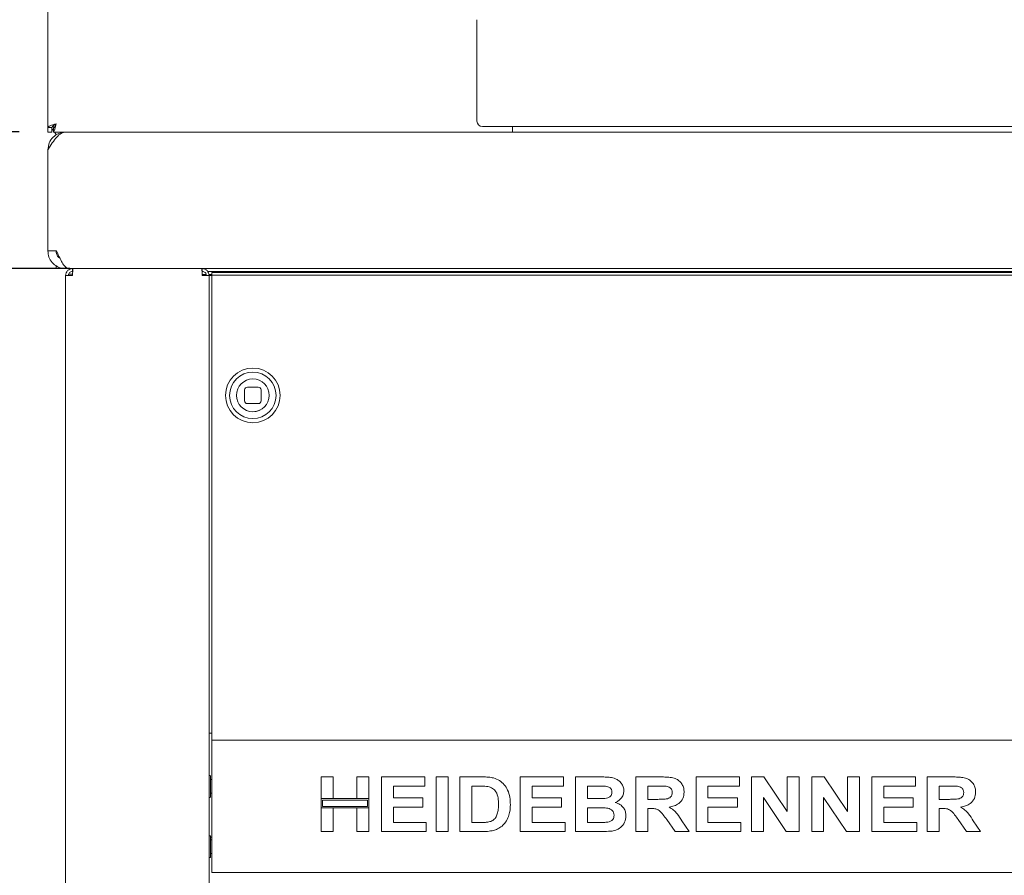
# Paper-space layout 'Blatt2' of a CAD drawing. Units: millimetres. Extents: x 5 to 415, y 5 to 292.
# Drawn here: x 44 to 65, y 216 to 234 of the extents above; entities that cross this region are included whole.
import ezdxf

# ---------------------------------------------------------------- set-up
doc = ezdxf.new("R2010")
doc.units = ezdxf.units.MM
doc.layers.add('BEMAßUNG', color=96, linetype='Continuous')
doc.styles.add('SLDTEXTSTYLE0', font='TXT', dxfattribs={"width": 0.75})
doc.dimstyles.new('SLDDIMSTYLE7', dxfattribs={"dimtxt": 3.704167, "dimasz": 3.302, "dimexe": 0, "dimexo": 0.0625, "dimgap": 0.926042, "dimtad": 1, "dimlfac": 17, "dimrnd": 1e-09, "dimzin": 12, "dimdsep": 46, "dimtxsty": 'SLDTEXTSTYLE0', "dimsah": 1, "dimcen": 0.09, "dimadec": 0, "dimazin": 3, "dimtfac": 1, "dimtmove": 0, "dimatfit": 0, "dimfxl": 0, "dimfrac": 2, "dimtolj": 1, "dimtzin": 12, "dimarcsym": 0})
doc.dimstyles.new('SLDDIMSTYLE9', dxfattribs={"dimtxt": 3.704167, "dimasz": 3.302, "dimexe": 0, "dimexo": 0.0625, "dimgap": 0.926042, "dimtad": 1, "dimlfac": 17, "dimrnd": 1e-09, "dimzin": 12, "dimdsep": 46, "dimtxsty": 'SLDTEXTSTYLE0', "dimsah": 1, "dimcen": 0.09, "dimadec": 0, "dimazin": 3, "dimtfac": 1, "dimtofl": 0, "dimtmove": 0, "dimatfit": 3, "dimfxl": 0, "dimfrac": 2, "dimtolj": 1, "dimtzin": 12, "dimarcsym": 0})

# ---------------------------------------------------------------- blocks, each defined once
blk = doc.blocks.new('_D_28')
at = {"layer": 'BEMAßUNG'}
for p, q in [((39.702, 212.696), (39.702, 219.046)), ((46.796, 212.696), (38.702, 212.696)), ((39.702, 192.696), (39.702, 212.696)), ((44.002, 192.696), (38.702, 192.696)), ((39.702, 192.696), (39.702, 186.346))]:
    blk.add_line(p, q, dxfattribs=at)
for points in [[(39.702, 212.696), (40.21, 215.998), (39.194, 215.998)], [(39.702, 192.696), (39.194, 189.394), (40.21, 189.394)]]:
    blk.add_solid(points, dxfattribs=at)
at = {"layer": 'BEMAßUNG', "insert": (34.927, 199.036), "char_height": 3.7042, "attachment_point": 1, "rotation": 90, "style": 'SLDTEXTSTYLE0'}
blk.add_mtext('340', dxfattribs=at)
blk = doc.blocks.new('_D_37')
at = {"layer": 'BEMAßUNG'}
for p, q in [((39.702, 231.52), (39.702, 239.692)), ((43.738, 231.52), (38.702, 231.52)), ((39.702, 228.579), (39.702, 231.52)), ((44.826, 228.579), (38.702, 228.579)), ((39.702, 228.579), (39.702, 222.229))]:
    blk.add_line(p, q, dxfattribs=at)
for points in [[(39.702, 231.52), (40.21, 234.822), (39.194, 234.822)], [(39.702, 228.579), (39.194, 225.277), (40.21, 225.277)]]:
    blk.add_solid(points, dxfattribs=at)
at = {"layer": 'BEMAßUNG', "insert": (34.927, 234.218), "char_height": 3.7042, "attachment_point": 1, "rotation": 90, "style": 'SLDTEXTSTYLE0'}
blk.add_mtext('50', dxfattribs=at)
blk = doc.blocks.new('_D_38')
at = {"layer": 'BEMAßUNG'}
for p, q in [((43.807, 228.579), (31.907, 228.579)), ((32.907, 228.579), (32.907, 190.343)), ((43.897, 190.343), (31.907, 190.343))]:
    blk.add_line(p, q, dxfattribs=at)
for points in [[(32.907, 228.579), (32.399, 225.277), (33.415, 225.277)], [(32.907, 190.343), (33.415, 193.645), (32.399, 193.645)]]:
    blk.add_solid(points, dxfattribs=at)
at = {"layer": 'BEMAßUNG', "insert": (28.132, 199.036), "char_height": 3.7042, "attachment_point": 1, "rotation": 90, "style": 'SLDTEXTSTYLE0'}
blk.add_mtext('650', dxfattribs=at)
blk = doc.blocks.new('_D_39')
at = {"layer": 'BEMAßUNG'}
for p, q in [((43.738, 231.52), (23.696, 231.52)), ((24.696, 231.52), (24.696, 181.49)), ((45.92, 181.49), (23.696, 181.49))]:
    blk.add_line(p, q, dxfattribs=at)
for points in [[(24.696, 231.52), (24.188, 228.218), (25.204, 228.218)], [(24.696, 181.49), (25.204, 184.792), (24.188, 184.792)]]:
    blk.add_solid(points, dxfattribs=at)
at = {"layer": 'BEMAßUNG', "insert": (19.922, 199.036), "char_height": 3.7042, "attachment_point": 1, "rotation": 90, "style": 'SLDTEXTSTYLE0'}
blk.add_mtext('850', dxfattribs=at)
blk = doc.blocks.new('_D_40')
at = {"layer": 'BEMAßUNG'}
for p, q in [((43.385, 261.02), (15.383, 261.02)), ((16.383, 261.02), (16.383, 181.49)), ((45.92, 181.49), (15.383, 181.49))]:
    blk.add_line(p, q, dxfattribs=at)
for points in [[(16.383, 261.02), (15.875, 257.718), (16.891, 257.718)], [(16.383, 181.49), (16.891, 184.792), (15.875, 184.792)]]:
    blk.add_solid(points, dxfattribs=at)
at = {"layer": 'BEMAßUNG', "insert": (11.608, 197.668), "char_height": 3.7042, "attachment_point": 1, "rotation": 90, "style": 'SLDTEXTSTYLE0'}
blk.add_mtext('1350', dxfattribs=at)

psp = doc.layouts.new('Blatt2')

# ---------------------------------------------------------------- linework, layer by layer
at = {"color": 7, "linetype": 'Continuous', "lineweight": 15}
for p, q in [((44.35526, 257.1963), (44.35526, 231.61402)), ((53.59055, 233.9375), (53.59055, 231.75519)), ((44.45394, 231.64483), (44.49451, 231.61649)), ((44.35526, 231.61402), (44.4435, 231.61402)), ((44.35526, 231.61402), (44.35526, 231.5199)), ((44.35526, 231.5199), (44.4435, 231.5199)), ((44.4435, 231.61402), (44.4435, 231.5199)), ((44.47291, 231.60814), (44.47291, 231.5199)), ((44.73762, 231.5199), (44.47291, 231.5199)), ((44.49675, 231.5199), (44.54368, 231.45899)), ((44.73762, 231.5199), (226.32584, 231.5199)), ((76.17879, 231.63755), (53.7082, 231.63755)), ((54.35526, 231.63755), (54.35526, 231.5199)), ((44.35526, 231.13755), (44.35526, 228.96114)), ((44.35526, 228.96114), (44.54213, 228.96114)), ((44.53173, 228.96108), (44.35526, 228.96108)), ((44.53173, 228.6437), (44.53173, 228.58646)), ((44.58341, 228.57873), (44.73762, 228.57873)), ((44.73762, 228.6118), (44.73762, 228.57873)), ((45.82585, 228.57873), (44.73762, 228.57873)), ((44.79643, 228.46108), (44.79643, 228.43167)), ((44.8863, 228.46108), (44.80228, 228.46108)), ((44.80674, 228.57879), (226.25676, 228.57879)), ((44.88467, 228.57873), (44.88467, 228.5199)), ((45.82585, 228.57873), (45.82585, 228.57879)), ((225.23761, 228.57873), (45.82585, 228.57873)), ((47.67879, 228.57873), (47.67879, 228.5199)), ((47.7933, 228.5199), (82.48761, 228.5199)), ((47.88467, 228.49824), (47.88467, 228.43585)), ((47.88467, 228.49824), (223.17879, 228.49824)), ((54.35526, 228.5199), (54.35526, 228.49824)), ((44.73762, 228.43167), (44.73762, 190.49049)), ((44.73762, 228.43167), (44.88467, 228.43167)), ((47.6771, 228.45519), (47.69997, 228.45519)), ((47.67879, 228.43167), (47.82584, 228.43167)), ((47.69997, 228.45519), (47.7631, 228.45519)), ((47.8236, 228.45519), (47.88467, 228.45519)), ((47.82584, 192.61745), (47.82584, 228.43167)), ((47.82584, 228.43167), (47.88467, 228.43167)), ((47.88467, 228.43585), (223.17879, 228.43585)), ((47.88467, 228.0092), (47.88467, 228.43585)), ((47.88467, 228.0092), (47.88467, 227.9468)), ((47.88467, 227.9468), (47.88467, 218.5199)), ((48.59055, 225.96883), (48.59055, 225.73353)), ((48.88467, 226.02765), (48.64938, 226.02765)), ((48.94349, 225.73353), (48.94349, 225.96883)), ((48.64938, 225.67471), (48.88467, 225.67471)), ((47.88467, 218.57873), (47.82584, 218.57873)), ((47.88467, 218.5199), (47.88467, 218.43167)), ((47.88467, 218.25519), (47.88467, 218.43167)), ((47.88467, 218.43167), (223.17879, 218.43167)), ((47.88467, 215.7552), (47.88467, 218.25519)), ((47.82643, 217.64049), (47.82584, 217.64049)), ((47.88467, 217.57872), (47.85585, 217.57872)), ((50.23761, 217.63755), (50.49402, 217.63755)), ((50.23761, 217.16998), (50.23761, 217.63755)), ((50.49402, 217.63755), (50.49402, 217.16998)), ((51.00685, 217.63755), (51.26325, 217.63755)), ((51.00685, 217.16998), (51.00685, 217.63755)), ((51.26325, 217.63755), (51.26325, 217.16998)), ((51.53475, 216.46108), (51.53475, 217.63755)), ((51.53475, 217.63755), (52.46989, 217.63755)), ((51.79116, 217.44147), (51.79116, 217.18506)), ((52.46989, 217.44147), (51.79116, 217.44147)), ((52.46989, 217.63755), (52.46989, 217.44147)), ((52.71122, 216.46108), (52.71122, 217.63755)), ((52.71122, 217.63755), (52.96763, 217.63755)), ((52.96763, 217.63755), (52.96763, 216.46108)), ((53.22404, 216.46108), (53.22404, 217.63755)), ((53.22404, 217.63755), (53.70198, 217.63755)), ((53.60205, 217.44147), (53.48045, 217.44147)), ((53.48045, 217.44147), (53.48045, 216.65716)), ((54.52117, 216.46108), (54.52117, 217.63755)), ((54.52117, 217.63755), (55.45631, 217.63755)), ((55.45631, 217.44147), (54.77758, 217.44147)), ((54.77758, 217.44147), (54.77758, 217.18506)), ((55.45631, 217.63755), (55.45631, 217.44147)), ((55.71272, 217.63755), (56.24039, 217.63755)), ((55.71272, 216.46108), (55.71272, 217.63755)), ((56.12609, 217.44147), (55.96914, 217.44147)), ((55.96914, 217.44147), (55.96914, 217.16998)), ((57.00986, 216.46108), (57.00986, 217.63755)), ((57.00986, 217.63755), (57.55073, 217.63755)), ((57.47013, 217.44147), (57.26627, 217.44147)), ((57.26627, 217.44147), (57.26627, 217.15489)), ((58.30699, 216.46108), (58.30699, 217.63755)), ((58.30699, 217.63755), (59.24214, 217.63755)), ((59.24214, 217.44147), (58.5634, 217.44147)), ((58.5634, 217.44147), (58.5634, 217.18506)), ((59.24214, 217.63755), (59.24214, 217.44147)), ((59.49854, 216.46108), (59.49854, 217.63755)), ((59.49854, 217.63755), (59.7658, 217.63755)), ((59.7658, 217.63755), (60.26778, 216.89306)), ((60.26778, 216.89306), (60.26778, 217.63755)), ((60.26778, 217.63755), (60.52419, 217.63755)), ((60.52419, 217.63755), (60.52419, 216.46108)), ((60.79568, 216.46108), (60.79568, 217.63755)), ((60.79568, 217.63755), (61.06293, 217.63755)), ((61.06293, 217.63755), (61.56491, 216.89306)), ((61.56491, 216.89306), (61.56491, 217.63755)), ((61.56491, 217.63755), (61.82132, 217.63755)), ((61.82132, 217.63755), (61.82132, 216.46108)), ((62.09282, 217.63755), (63.02796, 217.63755)), ((62.09282, 216.46108), (62.09282, 217.63755)), ((62.34922, 217.44147), (62.34922, 217.18506)), ((63.02796, 217.44147), (62.34922, 217.44147)), ((63.02796, 217.63755), (63.02796, 217.44147)), ((63.28437, 216.46108), (63.28437, 217.63755)), ((63.28437, 217.63755), (63.82523, 217.63755)), ((63.74463, 217.44147), (63.54078, 217.44147)), ((63.54078, 217.44147), (63.54078, 217.15489)), ((47.85585, 217.28461), (47.88467, 217.28461)), ((47.82584, 217.22284), (47.82643, 217.22284)), ((50.49402, 217.16998), (50.23761, 217.16998)), ((51.26325, 217.16998), (50.23761, 217.16998)), ((50.23761, 217.16998), (50.23761, 216.9739)), ((51.23384, 217.14056), (50.26703, 217.14056)), ((50.26703, 217.14056), (50.26703, 217.00331)), ((51.26325, 217.16998), (51.00685, 217.16998)), ((51.23384, 217.00331), (51.23384, 217.14056)), ((51.26325, 216.9739), (51.26325, 217.16998)), ((51.79116, 217.18506), (52.42464, 217.18506)), ((52.42464, 217.18506), (52.42464, 216.98898)), ((54.77758, 217.18506), (55.41107, 217.18506)), ((55.41107, 217.18506), (55.41107, 216.98898)), ((55.96914, 217.16998), (56.14824, 217.16998)), ((57.26627, 217.15489), (57.45952, 217.15489)), ((58.5634, 217.18506), (59.19689, 217.18506)), ((59.19689, 217.18506), (59.19689, 216.98898)), ((60.24939, 216.46108), (59.75496, 217.19401)), ((59.75496, 217.19401), (59.75496, 216.46108)), ((61.54653, 216.46108), (61.05209, 217.19401)), ((61.05209, 217.19401), (61.05209, 216.46108)), ((62.34922, 217.18506), (62.98271, 217.18506)), ((62.98271, 217.18506), (62.98271, 216.98898)), ((63.54078, 217.15489), (63.73403, 217.15489)), ((50.23761, 216.9739), (50.49402, 216.9739)), ((50.23761, 216.46108), (50.23761, 216.9739)), ((50.23761, 216.9739), (51.26325, 216.9739)), ((50.26703, 217.00331), (51.23384, 217.00331)), ((50.49402, 216.9739), (50.49402, 216.46108)), ((51.00685, 216.9739), (51.26325, 216.9739)), ((51.00685, 216.46108), (51.00685, 216.9739)), ((51.26325, 216.9739), (51.26325, 216.46108)), ((52.42464, 216.98898), (51.79116, 216.98898)), ((51.79116, 216.98898), (51.79116, 216.65716)), ((55.41107, 216.98898), (54.77758, 216.98898)), ((54.77758, 216.98898), (54.77758, 216.65716)), ((55.96914, 216.9739), (55.96914, 216.65716)), ((56.18807, 216.9739), (55.96914, 216.9739)), ((57.26627, 216.95881), (57.26627, 216.46108)), ((57.32024, 216.95881), (57.26627, 216.95881)), ((59.19689, 216.98898), (58.5634, 216.98898)), ((58.5634, 216.98898), (58.5634, 216.65716)), ((62.98271, 216.98898), (62.34922, 216.98898)), ((62.34922, 216.98898), (62.34922, 216.65716)), ((63.54078, 216.95881), (63.54078, 216.46108)), ((63.59475, 216.95881), (63.54078, 216.95881)), ((51.79116, 216.65716), (52.50005, 216.65716)), ((52.50005, 216.65716), (52.50005, 216.46108)), ((53.48045, 216.65716), (53.68242, 216.65716)), ((54.77758, 216.65716), (55.48648, 216.65716)), ((55.48648, 216.65716), (55.48648, 216.46108)), ((55.96914, 216.65716), (56.21989, 216.65716)), ((57.85427, 216.46108), (57.67421, 216.72361)), ((58.00038, 216.69392), (58.15616, 216.46108)), ((58.5634, 216.65716), (59.27231, 216.65716)), ((59.27231, 216.65716), (59.27231, 216.46108)), ((62.34922, 216.65716), (63.05813, 216.65716)), ((63.05813, 216.65716), (63.05813, 216.46108)), ((64.12878, 216.46108), (63.94873, 216.72361)), ((64.2749, 216.69392), (64.43067, 216.46108)), ((50.49402, 216.46108), (50.23761, 216.46108)), ((51.26325, 216.46108), (51.00685, 216.46108)), ((52.50005, 216.46108), (51.53475, 216.46108)), ((52.96763, 216.46108), (52.71122, 216.46108)), ((53.71612, 216.46108), (53.22404, 216.46108)), ((55.48648, 216.46108), (54.52117, 216.46108)), ((56.1539, 216.46108), (55.71272, 216.46108)), ((57.26627, 216.46108), (57.00986, 216.46108)), ((58.15616, 216.46108), (57.85427, 216.46108)), ((59.27231, 216.46108), (58.30699, 216.46108)), ((59.75496, 216.46108), (59.49854, 216.46108)), ((60.52419, 216.46108), (60.24939, 216.46108)), ((61.05209, 216.46108), (60.79568, 216.46108)), ((61.82132, 216.46108), (61.54653, 216.46108)), ((63.05813, 216.46108), (62.09282, 216.46108)), ((63.54078, 216.46108), (63.28437, 216.46108)), ((64.43067, 216.46108), (64.12878, 216.46108)), ((47.82643, 216.34637), (47.82584, 216.34637)), ((47.88467, 216.34343), (47.85585, 216.34343)), ((47.88467, 216.28461), (47.85585, 216.28461)), ((47.85585, 215.99049), (47.88467, 215.99049)), ((47.82584, 215.92873), (47.82643, 215.92873)), ((47.88467, 215.57873), (47.88467, 215.7552)), ((223.17879, 215.57873), (47.88467, 215.57873))]:
    psp.add_line(p, q, dxfattribs=at)
at = {"color": 7, "linetype": 'Continuous', "lineweight": 15, "flags": 128}
for points in [[(47.97564, 228.49824), (47.97813, 228.50728), (47.97938, 228.5199)], [(51.42879, 228.5199), (51.43003, 228.50728), (51.43252, 228.49824)], [(51.98761, 228.5199), (51.98637, 228.50728), (51.98388, 228.49824)], [(60.25232, 228.5199), (60.25356, 228.50728), (60.25605, 228.49824)], [(60.81114, 228.5199), (60.8099, 228.50728), (60.80741, 228.49824)], [(48.93047, 225.53836), (48.8548, 225.50933), (48.76702, 225.49824)]]:
    psp.add_lwpolyline(points, dxfattribs=at)
at = {"color": 7, "linetype": 'Continuous', "lineweight": 15}
for radius in [0.58824, 0.5, 0.35294]:
    psp.add_circle((48.76702, 225.85118), radius, dxfattribs=at)
for centre, radius, start, end in [((53.7082, 231.7552), 0.11765, 180, 270), ((44.58342, 228.7552), 0.17647, 252.968752, 270), ((48.64938, 225.96883), 0.05882, 90, 180), ((48.88467, 225.96883), 0.05882, 0, 90), ((48.76702, 225.85118), 0.35294, 180, 270), ((48.64938, 225.73353), 0.05882, 180, 270), ((48.88467, 225.73353), 0.05882, 270, 0)]:
    psp.add_arc(centre, radius, start, end, dxfattribs=at)
for points, knots in [([(44.35526, 231.61402), (44.35791, 231.62088), (44.36321, 231.63461), (44.40402, 231.6552), (44.46236, 231.67578), (44.5086, 231.68951), (44.53173, 231.69637)], [0, 0, 0, 0, 0.2499986, 0.49999511, 0.75000944, 1, 1, 1, 1]), ([(44.4435, 231.61402), (44.44482, 231.62088), (44.44747, 231.63461), (44.46788, 231.65519), (44.49704, 231.67578), (44.52017, 231.68951), (44.53173, 231.69637)], [0, 0, 0, 0, 0.249997331, 0.500010964, 0.75000638, 1, 1, 1, 1]), ([(44.53173, 231.69637), (44.52742, 231.67609), (44.51882, 231.63552), (44.50589, 231.58177), (44.49298, 231.5418), (44.48196, 231.52235), (44.47529, 231.52054), (44.47291, 231.5199)], [0, 0, 0, 0, 0.21948761, 0.4389965, 0.65849238, 0.87799648, 1, 1, 1, 1]), ([(44.53173, 231.69637), (44.52715, 231.68558), (44.51799, 231.66401), (44.50425, 231.63593), (44.49053, 231.616), (44.48004, 231.60868), (44.4742, 231.60823), (44.47291, 231.60814)], [0, 0, 0, 0, 0.23348913, 0.46696038, 0.7003469, 0.93374852, 1, 1, 1, 1]), ([(44.35526, 231.13755), (44.38712, 231.18765), (44.45084, 231.28786), (44.54644, 231.41424), (44.64202, 231.50266), (44.70575, 231.51415), (44.73762, 231.5199)], [0, 0, 0, 0, 0.24999996, 0.50000122, 0.74999716, 1, 1, 1, 1]), ([(44.73762, 231.5199), (44.68751, 231.51415), (44.5873, 231.50266), (44.46092, 231.41424), (44.3725, 231.28786), (44.36101, 231.18765), (44.35526, 231.13755)], [0, 0, 0, 0, 0.25000663, 0.49999987, 0.74999962, 1, 1, 1, 1]), ([(44.4435, 231.59072), (44.44595, 231.58689), (44.45575, 231.5716), (44.46555, 231.55974), (44.47291, 231.55084)], [0, 0, 0, 0, 0.24996401, 1, 1, 1, 1]), ([(44.35526, 228.96108), (44.35999, 228.91563), (44.36945, 228.82472), (44.44292, 228.70539), (44.54997, 228.61879), (44.65573, 228.58232), (44.7193, 228.57953), (44.73762, 228.57873)], [0, 0, 0, 0, 0.226987808, 0.454030952, 0.681083657, 0.908132822, 1, 1, 1, 1]), ([(44.53173, 228.96108), (44.53476, 228.93569), (44.54102, 228.88318), (44.57487, 228.82502), (44.60685, 228.80541), (44.61545, 228.80013)], [0, 0, 0, 0, 0.40616189, 0.84019326, 1, 1, 1, 1]), ([(44.80674, 228.58008), (44.80564, 228.57965), (44.78379, 228.57115), (44.74132, 228.6028), (44.67914, 228.676), (44.61704, 228.79316), (44.57123, 228.8951), (44.54637, 228.95151), (44.54213, 228.96114)], [0, 0, 0, 0, 0.01240628, 0.24722506, 0.48204666, 0.71686939, 0.95168528, 1, 1, 1, 1]), ([(44.73762, 228.43167), (44.73982, 228.45094), (44.74424, 228.48948), (44.77825, 228.53809), (44.82686, 228.57209), (44.8654, 228.57651), (44.88467, 228.57873)], [0, 0, 0, 0, 0.24998765, 0.49999851, 0.75000979, 1, 1, 1, 1]), ([(44.79643, 228.43167), (44.79776, 228.44323), (44.80041, 228.46635), (44.82082, 228.49551), (44.84998, 228.51592), (44.87311, 228.51857), (44.88467, 228.5199)], [0, 0, 0, 0, 0.249994811, 0.500002463, 0.75001126, 1, 1, 1, 1]), ([(44.89715, 228.57873), (44.89611, 228.57652), (44.89403, 228.57209), (44.89091, 228.53809), (44.88779, 228.48948), (44.88571, 228.45094), (44.88467, 228.43167)], [0, 0, 0, 0, 0.25000336, 0.49999976, 0.75001307, 1, 1, 1, 1]), ([(47.67879, 228.43167), (47.67775, 228.45094), (47.67567, 228.48948), (47.67255, 228.53809), (47.66943, 228.57209), (47.66735, 228.57652), (47.66631, 228.57873)], [0, 0, 0, 0, 0.24998693, 0.50000024, 0.74999664, 1, 1, 1, 1]), ([(47.67879, 228.57873), (47.69806, 228.57651), (47.7366, 228.57209), (47.78521, 228.53809), (47.81921, 228.48948), (47.82363, 228.45094), (47.82584, 228.43167)], [0, 0, 0, 0, 0.24999021, 0.50000149, 0.75001235, 1, 1, 1, 1]), ([(47.67879, 228.5199), (47.69035, 228.51857), (47.71347, 228.51592), (47.74264, 228.49551), (47.76304, 228.46635), (47.7657, 228.44323), (47.76702, 228.43167)], [0, 0, 0, 0, 0.24998874, 0.49999754, 0.75000519, 1, 1, 1, 1]), ([(47.82643, 217.65225), (47.82662, 217.65399), (47.82699, 217.65759), (47.83013, 217.6626), (47.83509, 217.66614), (47.84114, 217.66735), (47.84719, 217.66614), (47.85215, 217.6626), (47.85529, 217.65759), (47.85567, 217.65399), (47.85585, 217.65225)], [0, 0, 0, 0, 0.11311181, 0.23426354, 0.37306069, 0.50007487, 0.62693931, 0.76573646, 0.88688819, 1, 1, 1, 1]), ([(47.85585, 217.21108), (47.85585, 217.21281), (47.85585, 217.21674), (47.85585, 217.2466), (47.85585, 217.2864), (47.85585, 217.3278), (47.85585, 217.37735), (47.85585, 217.43167), (47.85585, 217.48599), (47.85585, 217.53553), (47.85585, 217.57693), (47.85585, 217.61673), (47.85585, 217.64659), (47.85585, 217.65052), (47.85585, 217.65225)], [0, 0, 0, 0, 0.09031801, 0.20456249, 0.27141994, 0.34393789, 0.42078567, 0.49999949, 0.57921583, 0.6560636, 0.72857947, 0.79543865, 0.90968199, 1, 1, 1, 1]), ([(53.82406, 217.43016), (53.78272, 217.43428), (53.70889, 217.44164), (53.63471, 217.44152), (53.60205, 217.44147)], [0, 0, 0, 0, 0.55979824, 1, 1, 1, 1]), ([(53.70198, 217.63755), (53.7484, 217.63731), (53.83126, 217.6369), (53.91268, 217.6218), (53.94849, 217.61516)], [0, 0, 0, 0, 0.56021679, 1, 1, 1, 1]), ([(53.94849, 217.61516), (53.99195, 217.59971), (54.07885, 217.56881), (54.18298, 217.4744), (54.2613, 217.35033), (54.30465, 217.20027), (54.30822, 217.09212), (54.31001, 217.038)], [0, 0, 0, 0, 0.18650602, 0.37299063, 0.55968273, 0.77963479, 1, 1, 1, 1]), ([(56.35964, 217.43746), (56.31606, 217.439), (56.23823, 217.44173), (56.16036, 217.44155), (56.12609, 217.44147)], [0, 0, 0, 0, 0.55996558, 1, 1, 1, 1]), ([(56.24039, 217.63755), (56.27753, 217.63721), (56.35178, 217.63652), (56.463, 217.63076), (56.56344, 217.60682), (56.64429, 217.55916), (56.7029, 217.49919), (56.74615, 217.42542), (56.75102, 217.3695), (56.75345, 217.34154)], [0, 0, 0, 0, 0.16700257, 0.33394134, 0.50046769, 0.62544696, 0.75038152, 0.87519876, 1, 1, 1, 1]), ([(57.66079, 217.4377), (57.62521, 217.43914), (57.56168, 217.44171), (57.49811, 217.44154), (57.47013, 217.44147)], [0, 0, 0, 0, 0.55994975, 1, 1, 1, 1]), ([(57.55073, 217.63755), (57.58863, 217.63707), (57.66442, 217.63612), (57.77742, 217.62588), (57.87979, 217.59989), (57.95846, 217.54449), (58.01071, 217.47643), (58.04517, 217.39702), (58.04878, 217.34009), (58.05059, 217.31161)], [0, 0, 0, 0, 0.16699772, 0.33394878, 0.50039028, 0.62523984, 0.75012808, 0.87501483, 1, 1, 1, 1]), ([(63.93529, 217.4377), (63.89972, 217.43914), (63.83619, 217.44171), (63.77261, 217.44154), (63.74463, 217.44147)], [0, 0, 0, 0, 0.55991299, 1, 1, 1, 1]), ([(63.82523, 217.63755), (63.86313, 217.63707), (63.93893, 217.63612), (64.05193, 217.62588), (64.15429, 217.59989), (64.23296, 217.54449), (64.28522, 217.47643), (64.31968, 217.39702), (64.32329, 217.34009), (64.32509, 217.31161)], [0, 0, 0, 0, 0.167007094, 0.333957231, 0.500387938, 0.625236811, 0.750130706, 0.87501677, 1, 1, 1, 1]), ([(54.0536, 217.04884), (54.05262, 217.09472), (54.05066, 217.18624), (54.01332, 217.31117), (53.92921, 217.4009), (53.85914, 217.4204), (53.82406, 217.43016)], [0, 0, 0, 0, 0.28112274, 0.56085216, 0.78010098, 1, 1, 1, 1]), ([(56.34668, 217.17398), (56.36729, 217.17726), (56.40845, 217.1838), (56.45993, 217.21334), (56.49257, 217.25824), (56.49555, 217.29114), (56.49704, 217.30761)], [0, 0, 0, 0, 0.280665791, 0.560397153, 0.780010611, 1, 1, 1, 1]), ([(56.49704, 217.30761), (56.495, 217.32737), (56.49093, 217.36685), (56.44109, 217.42262), (56.39054, 217.43183), (56.35964, 217.43746)], [0, 0, 0, 0, 0.2804528, 0.56018482, 1, 1, 1, 1]), ([(56.75345, 217.34154), (56.75012, 217.31018), (56.74345, 217.2474), (56.69442, 217.17245), (56.63462, 217.11768), (56.58988, 217.09677), (56.5675, 217.08631)], [0, 0, 0, 0, 0.27949981, 0.559319, 0.77966032, 1, 1, 1, 1]), ([(57.45952, 217.15489), (57.49407, 217.15527), (57.56317, 217.15603), (57.6497, 217.158), (57.71761, 217.17413), (57.76138, 217.20379), (57.79024, 217.24914), (57.79286, 217.28386), (57.79417, 217.30125)], [0, 0, 0, 0, 0.25059009, 0.50109105, 0.62596441, 0.75064298, 0.87519635, 1, 1, 1, 1]), ([(57.79417, 217.30125), (57.79237, 217.32106), (57.78876, 217.36063), (57.74119, 217.41807), (57.69128, 217.43026), (57.66079, 217.4377)], [0, 0, 0, 0, 0.28071871, 0.56065241, 1, 1, 1, 1]), ([(58.05059, 217.31161), (58.04576, 217.26394), (58.03612, 217.16871), (57.94625, 217.06284), (57.8364, 217.00786), (57.76303, 216.99465), (57.7263, 216.98804)], [0, 0, 0, 0, 0.27956712, 0.55846018, 0.77896321, 1, 1, 1, 1]), ([(63.73403, 217.15489), (63.76858, 217.15527), (63.83768, 217.15603), (63.92421, 217.158), (63.99212, 217.17413), (64.03589, 217.20379), (64.06475, 217.24914), (64.06737, 217.28386), (64.06868, 217.30125)], [0, 0, 0, 0, 0.25059009, 0.50109105, 0.62596441, 0.75064298, 0.87519635, 1, 1, 1, 1]), ([(64.06868, 217.30125), (64.06688, 217.32106), (64.06327, 217.36063), (64.0157, 217.41807), (63.96578, 217.43026), (63.93529, 217.4377)], [0, 0, 0, 0, 0.28070993, 0.56063487, 1, 1, 1, 1]), ([(64.32509, 217.31161), (64.32027, 217.26394), (64.31063, 217.1687), (64.22075, 217.06285), (64.11091, 217.00786), (64.03754, 216.99465), (64.00081, 216.98804)], [0, 0, 0, 0, 0.27956612, 0.55846971, 0.7789618, 1, 1, 1, 1]), ([(47.85585, 217.21108), (47.85567, 217.20934), (47.85529, 217.20574), (47.85215, 217.20073), (47.84719, 217.19719), (47.84114, 217.19598), (47.83509, 217.19719), (47.83013, 217.20073), (47.82699, 217.20574), (47.82662, 217.20934), (47.82643, 217.21108)], [0, 0, 0, 0, 0.11307705, 0.23426446, 0.37306507, 0.49992512, 0.62693493, 0.76573554, 0.88692295, 1, 1, 1, 1]), ([(53.84621, 216.66847), (53.87493, 216.67668), (53.93221, 216.69307), (53.99831, 216.75768), (54.03375, 216.84581), (54.05174, 216.94403), (54.05298, 217.01389), (54.0536, 217.04884)], [0, 0, 0, 0, 0.18659749, 0.37205971, 0.55891792, 0.77933538, 1, 1, 1, 1]), ([(54.31001, 217.038), (54.30872, 216.99023), (54.30642, 216.90493), (54.28125, 216.82353), (54.27018, 216.78772)], [0, 0, 0, 0, 0.56008503, 1, 1, 1, 1]), ([(56.14824, 217.16998), (56.18531, 217.16982), (56.25149, 217.16953), (56.3176, 217.17262), (56.34668, 217.17398)], [0, 0, 0, 0, 0.56006548, 1, 1, 1, 1]), ([(56.5675, 217.08631), (56.60255, 217.0739), (56.67256, 217.04912), (56.74889, 216.97596), (56.79235, 216.88948), (56.79658, 216.83123), (56.7987, 216.80209)], [0, 0, 0, 0, 0.28020886, 0.55968214, 0.77972148, 1, 1, 1, 1]), ([(56.54229, 216.81223), (56.54081, 216.83069), (56.53787, 216.86757), (56.50662, 216.91527), (56.46101, 216.94741), (56.3901, 216.96881), (56.29799, 216.97255), (56.22472, 216.97345), (56.18807, 216.9739)], [0, 0, 0, 0, 0.124796323, 0.249366129, 0.374106684, 0.499091317, 0.749466638, 1, 1, 1, 1]), ([(56.40583, 216.66446), (56.42601, 216.66931), (56.4663, 216.679), (56.51316, 216.71544), (56.53926, 216.7633), (56.54128, 216.79591), (56.54229, 216.81223)], [0, 0, 0, 0, 0.280221144, 0.559607372, 0.779589424, 1, 1, 1, 1]), ([(57.67421, 216.72361), (57.64859, 216.75688), (57.5974, 216.82331), (57.52489, 216.91916), (57.41967, 216.95951), (57.35349, 216.95905), (57.32024, 216.95881)], [0, 0, 0, 0, 0.28090458, 0.56107273, 0.77944378, 1, 1, 1, 1]), ([(57.7263, 216.98804), (57.75879, 216.96806), (57.82374, 216.92812), (57.91523, 216.82616), (57.96807, 216.7441), (58.00038, 216.69392)], [0, 0, 0, 0, 0.279981112, 0.559716979, 1, 1, 1, 1]), ([(63.94873, 216.72361), (63.9231, 216.75688), (63.87191, 216.82332), (63.7994, 216.91915), (63.69418, 216.95951), (63.628, 216.95905), (63.59475, 216.95881)], [0, 0, 0, 0, 0.28090564, 0.56108549, 0.77944295, 1, 1, 1, 1]), ([(64.00081, 216.98804), (64.0333, 216.96806), (64.09824, 216.92811), (64.18973, 216.82616), (64.24258, 216.7441), (64.2749, 216.69392)], [0, 0, 0, 0, 0.27996812, 0.55970522, 1, 1, 1, 1]), ([(53.68242, 216.65716), (53.71316, 216.65716), (53.76804, 216.65717), (53.82233, 216.66502), (53.84621, 216.66847)], [0, 0, 0, 0, 0.56016339, 1, 1, 1, 1]), ([(54.27018, 216.78772), (54.25121, 216.74418), (54.21732, 216.66642), (54.1578, 216.60631), (54.13161, 216.57986)], [0, 0, 0, 0, 0.55993272, 1, 1, 1, 1]), ([(56.21989, 216.65716), (56.25467, 216.65697), (56.31678, 216.65664), (56.37863, 216.66207), (56.40583, 216.66446)], [0, 0, 0, 0, 0.5601525, 1, 1, 1, 1]), ([(56.7987, 216.80209), (56.79184, 216.75412), (56.77813, 216.65813), (56.6913, 216.54906), (56.58236, 216.48636), (56.50729, 216.47485), (56.4697, 216.46909)], [0, 0, 0, 0, 0.2793915, 0.55897877, 0.77921648, 1, 1, 1, 1]), ([(53.94778, 216.48606), (53.90496, 216.47742), (53.82845, 216.46199), (53.75046, 216.46136), (53.71612, 216.46108)], [0, 0, 0, 0, 0.55966707, 1, 1, 1, 1]), ([(54.13161, 216.57986), (54.09997, 216.55703), (54.0434, 216.51624), (53.97703, 216.49529), (53.94778, 216.48606)], [0, 0, 0, 0, 0.55936482, 1, 1, 1, 1]), ([(56.4697, 216.46909), (56.41078, 216.46651), (56.30556, 216.46189), (56.20025, 216.46133), (56.1539, 216.46108)], [0, 0, 0, 0, 0.55995967, 1, 1, 1, 1]), ([(47.82643, 216.35814), (47.82662, 216.35988), (47.82699, 216.36348), (47.83013, 216.36848), (47.83509, 216.37202), (47.84114, 216.37324), (47.84719, 216.37202), (47.85215, 216.36848), (47.85529, 216.36348), (47.85567, 216.35988), (47.85585, 216.35814)], [0, 0, 0, 0, 0.11307534, 0.23426092, 0.37305944, 0.50007487, 0.62694056, 0.76573908, 0.88692466, 1, 1, 1, 1]), ([(47.85585, 215.91696), (47.85585, 215.91869), (47.85585, 215.92262), (47.85585, 215.95248), (47.85585, 215.99229), (47.85585, 216.03368), (47.85585, 216.08323), (47.85585, 216.13755), (47.85585, 216.19187), (47.85585, 216.24142), (47.85585, 216.28281), (47.85585, 216.32261), (47.85585, 216.35248), (47.85585, 216.3564), (47.85585, 216.35814)], [0, 0, 0, 0, 0.09031804, 0.20456255, 0.27142002, 0.34393591, 0.42078371, 0.50000008, 0.57921392, 0.65606409, 0.72857998, 0.79543745, 0.90968196, 1, 1, 1, 1]), ([(47.85585, 215.91696), (47.85567, 215.91522), (47.85529, 215.91162), (47.85215, 215.90662), (47.84719, 215.90308), (47.84114, 215.90186), (47.83509, 215.90308), (47.83013, 215.90662), (47.82699, 215.91162), (47.82662, 215.91522), (47.82643, 215.91696)], [0, 0, 0, 0, 0.11311181, 0.23426354, 0.37306069, 0.49992513, 0.62693931, 0.76573646, 0.88688819, 1, 1, 1, 1])]:
    psp.add_open_spline(points, degree=3, knots=knots, dxfattribs=at)

# ---------------------------------------------------------------- dimensions: what is measured, and where the dimension line sits
at = {"layer": 'BEMAßUNG'}
for base, p1, p2, dimstyle, picture, middle in [((16.38331, 181.49049), (44.38467, 261.0199), (46.91996, 181.49049), 'SLDDIMSTYLE9', '_D_40', (16.38331, 203.14179)), ((39.70215, 231.5199), (45.82585, 228.57872), (44.73761, 231.5199), 'SLDDIMSTYLE7', '_D_37', (39.70215, 236.95541)), ((32.90674, 190.34343), (44.80676, 228.57879), (44.89715, 190.34343), 'SLDDIMSTYLE9', '_D_38', (32.90674, 203.14179)), ((39.70215, 212.69637), (45.00232, 192.69637), (47.79644, 212.69637), 'SLDDIMSTYLE7', '_D_28', (39.70215, 203.14179))]:
    dim = psp.add_linear_dim(base=base, p1=p1, p2=p2, angle=90, dimstyle=dimstyle, dxfattribs=at)
    dim.commit()
    dim.dimension.update_dxf_attribs({"geometry": picture, "text_midpoint": middle, "dimtype": 160})
dim = psp.add_linear_dim(base=(24.69647, 181.49049), p1=(44.73761, 231.5199), p2=(46.91996, 181.49049), angle=90, text='850', dimstyle='SLDDIMSTYLE9', dxfattribs=at)
dim.commit()
dim.dimension.update_dxf_attribs({"geometry": '_D_39', "text_midpoint": (24.69647, 203.14179), "dimtype": 160})

doc.saveas('drawing.dxf')
